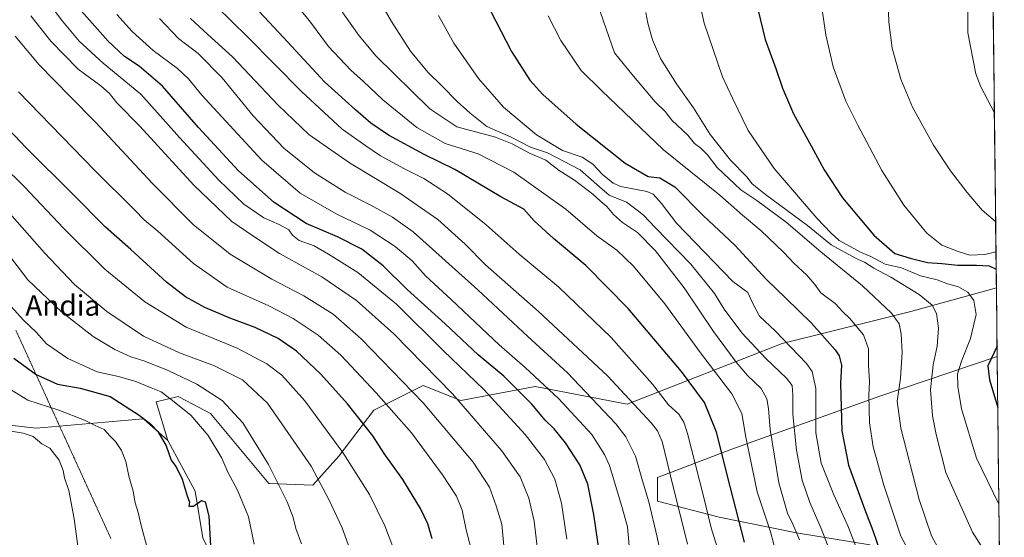
# Model space of a CAD drawing. Units: metres. Extents: x 576601 to 580052, y 4740425 to 4742777.
# Drawn here: x 579661 to 580045, y 4741226 to 4741427 of the extents above; entities that cross this region are included whole.
import ezdxf
from ezdxf.enums import TextEntityAlignment as Align

# ---------------------------------------------------------------- set-up
doc = ezdxf.new("R2010")
doc.units = ezdxf.units.M
doc.header["$MEASUREMENT"] = 0
doc.linetypes.add('TRAZOS2', pattern=[0.375, 0.25, -0.125])
for name, color, linetype, lineweight in [('Arbolado forestal CxS', 92, 'Continuous', 0), ('Curva de nivel maestra', 36, 'Continuous', 30), ('Curva de nivel normal', 36, 'Continuous', 0), ('Municipio CxS', 142, 'Continuous', 0), ('Pastizal CxS', 92, 'Continuous', 0), ('Roquedo CxS', 135, 'Continuous', 0), ('Texto cartográfico', 19, 'Continuous', 0), ('Vía pecuaria eje', 92, 'TRAZOS2', 0)]:
    doc.layers.add(name, color=color, linetype=linetype, lineweight=lineweight)
doc.styles.add('Arial', font='txt', dxfattribs={"height": 0.2})

# ---------------------------------------------------------------- blocks, each defined once
blk = doc.blocks.new('*U151')
at = {"layer": 'Arbolado forestal CxS', "color": 92, "linetype": 'Continuous', "lineweight": 0}
blk.add_polyline3d([(579732.79, 4741225.47, 874.96), (579729.76, 4741243.65, 875.21), (579719.14, 4741263.35, 875.54), (579714.59, 4741278.51, 877.43), (579723.14, 4741280.59, 880.49), (579723.5, 4741280.39, 880.52), (579723.65, 4741280.32, 880.53), (579735.82, 4741273.96, 881.93), (579758.56, 4741246.68, 884.18), (579775.69, 4741246.04, 889.24), (579785.85, 4741257.29, 894.53), (579799.47, 4741275.16, 902.51), (579818.76, 4741284.81, 911.74), (579833.4, 4741279, 914.83), (579862.35, 4741284.51, 927.71), (579898.2, 4741277.62, 938.81), (579958.69, 4741301.23, 968.85), (579997.42, 4741310.83, 983.61), (580008.85, 4741313.68, 987.48), (580042.14, 4741322.89, 998.34), (580042.45, 4741296.1, 1001.67), (579996.7, 4741280.73, 983.18), (579938.68, 4741259.84, 952.64), (579910.06, 4741249.01, 938.3), (579910.06, 4741239.73, 937.28), (579934.04, 4741233.54, 947.47), (579964.21, 4741227.35, 960.55), (579992.83, 4741222.71, 973.6)], dxfattribs=at)
blk = doc.blocks.new('*U153')
at = {"layer": 'Roquedo CxS', "color": 135, "linetype": 'Continuous', "lineweight": 0}
for points in [[(580043.51, 4741205, 988.18), (580033.83, 4741208.78, 986.49), (580017.59, 4741211.88, 981.76), (579992.83, 4741222.71, 973.6), (579964.21, 4741227.35, 960.55), (579934.04, 4741233.54, 947.47), (579910.06, 4741239.73, 937.28), (579910.06, 4741249.01, 938.3), (579938.68, 4741259.84, 952.64), (579996.7, 4741280.73, 983.18), (580042.45, 4741296.1, 1001.67), (580043.51, 4741205, 988.18)], [(579892.26, 4741018.32, 885.13), (579881.73, 4741039.02, 891.56), (579868.09, 4741051.15, 891.14), (579866.57, 4741061.76, 893.36), (579857.44, 4741083.58, 894.79), (579851.67, 4741091.16, 894.12), (579836.24, 4741093.59, 890), (579832.77, 4741106.02, 891.11), (579846.86, 4741114.81, 896.64), (579855.86, 4741123.48, 900.82), (579865.85, 4741133.46, 905.86), (579870.41, 4741134.59, 907.74), (579878.34, 4741147.67, 912.36), (579910.06, 4741172.43, 929.47), (579932.49, 4741180.94, 942.53), (579935.21, 4741183.02, 944.38), (579935.87, 4741171.77, 943.5), (579945.41, 4741155.23, 947.37), (579957.51, 4741159.04, 954.48), (579982.62, 4741164.99, 970.07), (580043.97, 4741165.31, 984.46), (580045.25, 4741055.19, 932.23), (580032.5, 4741054.09, 931.05), (580022.81, 4741056.52, 931.49), (580010.22, 4741067.18, 934.63), (579993.44, 4741075.07, 934.53), (579986.42, 4741084.62, 938.45), (579981.09, 4741084.55, 936.83), (579970.33, 4741084.41, 934.28), (579953.91, 4741073.48, 925.11), (579948.45, 4741042.05, 906.79), (579917.02, 4741020.44, 890.48), (579892.26, 4741018.32, 885.13)]]:
    blk.add_polyline3d(points, close=True, dxfattribs=at)
blk = doc.blocks.new('*U157')
at = {"layer": 'Arbolado forestal CxS', "color": 92, "linetype": 'Continuous', "lineweight": 0}
for points in [[(580042.45, 4741296.1, 1001.67), (579996.7, 4741280.73, 983.18), (579938.68, 4741259.84, 952.64), (579910.06, 4741249.01, 938.3), (579910.06, 4741239.73, 937.28), (579934.04, 4741233.54, 947.47), (579964.21, 4741227.35, 960.55), (579992.83, 4741222.71, 973.6), (580017.59, 4741211.88, 981.76), (580033.83, 4741208.78, 986.49), (580043.51, 4741205, 988.18)], [(579935.21, 4741183.02, 944.38), (579935.87, 4741171.77, 943.5), (579945.41, 4741155.23, 947.37), (579957.51, 4741159.04, 954.48), (579982.62, 4741164.99, 970.07), (580043.97, 4741165.31, 984.46)], [(580045.25, 4741055.19, 932.23), (580032.5, 4741054.09, 931.05), (580022.81, 4741056.52, 931.49), (580010.22, 4741067.18, 934.63), (579993.44, 4741075.07, 934.53), (579986.42, 4741084.62, 938.45), (579981.09, 4741084.55, 936.83), (579970.33, 4741084.41, 934.28), (579953.91, 4741073.48, 925.11), (579948.45, 4741042.05, 906.79), (579917.02, 4741020.44, 890.48), (579892.26, 4741018.32, 885.13)]]:
    blk.add_polyline3d(points, dxfattribs=at)
blk = doc.blocks.new('*U162')
at = {"layer": 'Roquedo CxS', "color": 135, "linetype": 'Continuous', "lineweight": 0}
for points in [[(580042.45, 4741296.1, 1001.67), (579996.7, 4741280.73, 983.18), (579938.68, 4741259.84, 952.64), (579910.06, 4741249.01, 938.3), (579910.06, 4741239.73, 937.28), (579934.04, 4741233.54, 947.47), (579964.21, 4741227.35, 960.55), (579992.83, 4741222.71, 973.6), (580017.59, 4741211.88, 981.76), (580033.83, 4741208.78, 986.49), (580043.51, 4741205, 988.18)], [(579935.21, 4741183.02, 944.38), (579935.87, 4741171.77, 943.5), (579945.41, 4741155.23, 947.37), (579957.51, 4741159.04, 954.48), (579982.62, 4741164.99, 970.07), (580043.97, 4741165.31, 984.46)], [(580045.25, 4741055.19, 932.23), (580032.5, 4741054.09, 931.05), (580022.81, 4741056.52, 931.49), (580010.22, 4741067.18, 934.63), (579993.44, 4741075.07, 934.53), (579986.42, 4741084.62, 938.45), (579981.09, 4741084.55, 936.83), (579970.33, 4741084.41, 934.28), (579953.91, 4741073.48, 925.11), (579948.45, 4741042.05, 906.79), (579917.02, 4741020.44, 890.48), (579892.26, 4741018.32, 885.13)]]:
    blk.add_polyline3d(points, dxfattribs=at)
blk = doc.blocks.new('*U170')
at = {"layer": 'Curva de nivel normal', "color": 36, "linetype": 'Continuous', "lineweight": 0}
blk.add_polyline3d([(579715.91, 4741427.9, 935), (579723.29, 4741420.22, 935), (579730.95, 4741414.26, 935), (579740.32, 4741404.82, 935), (579752.42, 4741390.03, 935), (579764.37, 4741377.43, 935), (579776.3, 4741367.72, 935), (579788.33, 4741360.21, 935), (579798.33, 4741355.19, 935), (579806.77, 4741350.47, 935), (579814.79, 4741344.74, 935), (579839.99, 4741322.19, 935), (579859.53, 4741303.93, 935), (579874.95, 4741289.76, 935), (579893.85, 4741269.92, 935), (579897.73, 4741264.84, 935), (579901.5, 4741257.33, 935), (579904.16, 4741247.62, 935), (579906.7, 4741239.43, 935), (579909.96, 4741225.72, 935), (579914.03, 4741205.8, 935)], dxfattribs=at)
blk = doc.blocks.new('*U171')
at = {"layer": 'Curva de nivel normal', "color": 36, "linetype": 'Continuous', "lineweight": 0}
blk.add_polyline3d([(579883.85, 4741442.17, 985), (579889, 4741426.88, 985), (579893.31, 4741414.59, 985), (579900.02, 4741406.31, 985), (579909.11, 4741395.41, 985), (579913.05, 4741391.68, 985), (579915.7, 4741388.33, 985), (579921.83, 4741382.46, 985), (579924.53, 4741379.16, 985), (579926.88, 4741377.44, 985), (579929.48, 4741374.83, 985), (579933.34, 4741369.9, 985), (579942.49, 4741361.12, 985), (579948.72, 4741357.02, 985), (579960.2, 4741348.49, 985), (579973.73, 4741336.99, 985), (579989.96, 4741323.76, 985), (580001.27, 4741313.03, 985), (580004.28, 4741308.86, 985), (580005.05, 4741305.02, 985), (580005.42, 4741297.71, 985), (580004.74, 4741287.71, 985), (580003.42, 4741278.73, 985), (580004.87, 4741268.18, 985), (580012.04, 4741240.43, 985), (580016.83, 4741226.26, 985), (580020.87, 4741218.82, 985)], dxfattribs=at)
blk = doc.blocks.new('*U173')
at = {"layer": 'Curva de nivel normal', "color": 36, "linetype": 'Continuous', "lineweight": 0}
blk.add_polyline3d([(579867.37, 4741428.98, 980), (579872.34, 4741419.4, 980), (579880.27, 4741407.7, 980), (579888.18, 4741399.89, 980), (579912.34, 4741376.72, 980), (579934.41, 4741359.06, 980), (579943.22, 4741351.27, 980), (579950.28, 4741345.24, 980), (579959.21, 4741336.83, 980), (579963.26, 4741332.54, 980), (579968.3, 4741327.85, 980), (579971.34, 4741324.28, 980), (579973.67, 4741320.97, 980), (579979.25, 4741316.88, 980), (579982.32, 4741313.62, 980), (579984.84, 4741311.14, 980), (579990.3, 4741304.65, 980), (579992.26, 4741299.09, 980), (579992.36, 4741292.71, 980), (579992.72, 4741286.36, 980), (579992.42, 4741281.06, 980), (579992.69, 4741270.33, 980), (579994.16, 4741260.98, 980), (579998.27, 4741245.92, 980), (580004.86, 4741226.04, 980), (580011.31, 4741214.22, 980)], dxfattribs=at)
blk = doc.blocks.new('*U174')
at = {"layer": 'Curva de nivel normal', "color": 36, "linetype": 'Continuous', "lineweight": 0}
blk.add_polyline3d([(579646.11, 4741379.09, 895), (579663.26, 4741362.38, 895), (579678.51, 4741346.16, 895), (579694.57, 4741330.18, 895), (579710.16, 4741317.43, 895), (579726.36, 4741307.64, 895), (579746.21, 4741299.38, 895), (579757.78, 4741293.32, 895), (579763.64, 4741288.81, 895), (579772.54, 4741278.81, 895), (579787.32, 4741258.74, 895), (579797.78, 4741242.33, 895), (579803.82, 4741230.08, 895), (579809.17, 4741215.77, 895)], dxfattribs=at)
blk = doc.blocks.new('*U175')
at = {"layer": 'Curva de nivel normal', "color": 36, "linetype": 'Continuous', "lineweight": 0}
blk.add_polyline3d([(579737.99, 4741432.73, 945), (579750.16, 4741420.77, 945), (579771.24, 4741399.48, 945), (579787.09, 4741384.86, 945), (579796.34, 4741378.32, 945), (579802.11, 4741374.34, 945), (579811.36, 4741369.3, 945), (579818.99, 4741365.6, 945), (579828.23, 4741359.6, 945), (579843.26, 4741347.55, 945), (579856.16, 4741336.11, 945), (579871.62, 4741323.23, 945), (579892.04, 4741303.61, 945), (579908.1, 4741285.39, 945), (579914.36, 4741277.31, 945), (579918.4, 4741273.68, 945), (579920.33, 4741270.54, 945), (579921.72, 4741266.11, 945), (579928.04, 4741241.75, 945), (579930.93, 4741229.36, 945), (579933.34, 4741221.77, 945)], dxfattribs=at)
blk = doc.blocks.new('*U178')
at = {"layer": 'Curva de nivel normal', "color": 36, "linetype": 'Continuous', "lineweight": 0}
blk.add_polyline3d([(579799.67, 4741438.31, 965), (579806.3, 4741426.84, 965), (579813.78, 4741415.2, 965), (579820.47, 4741406.97, 965), (579825.94, 4741401.7, 965), (579831.94, 4741395.56, 965), (579837.07, 4741391.01, 965), (579843.57, 4741385.86, 965), (579852.8, 4741381.76, 965), (579860.5, 4741377.79, 965), (579867.18, 4741375.62, 965), (579879.94, 4741368.98, 965), (579887.44, 4741362.26, 965), (579891.22, 4741359.05, 965), (579897.94, 4741356.37, 965), (579902.09, 4741353.25, 965), (579904.59, 4741351.22, 965), (579909.13, 4741346.43, 965), (579923, 4741332.19, 965), (579932.23, 4741320.78, 965), (579936.09, 4741314.67, 965), (579942.9, 4741305.42, 965), (579952.32, 4741295.35, 965), (579960.4, 4741287.71, 965), (579962.55, 4741284.86, 965), (579962.86, 4741281.22, 965), (579962.84, 4741273.68, 965), (579964.19, 4741259.61, 965), (579966.46, 4741247.98, 965), (579969.42, 4741239.25, 965), (579973.86, 4741229.11, 965), (579978.76, 4741216.36, 965)], dxfattribs=at)
blk = doc.blocks.new('*U179')
at = {"layer": 'Curva de nivel normal', "color": 36, "linetype": 'Continuous', "lineweight": 0}
blk.add_polyline3d([(579898.95, 4741222.3, 930), (579898.41, 4741229.67, 930), (579896.21, 4741237.64, 930), (579891.29, 4741253.59, 930), (579889.45, 4741258, 930), (579884.46, 4741265.69, 930), (579871.48, 4741279.78, 930), (579858.4, 4741291.92, 930), (579848.35, 4741300.76, 930), (579829.6, 4741318.41, 930), (579819.66, 4741327.61, 930), (579814.46, 4741333.4, 930), (579807.82, 4741339.1, 930), (579798.1, 4741345.39, 930), (579784.84, 4741351.79, 930), (579770.72, 4741359.9, 930), (579755.81, 4741372.68, 930), (579732.43, 4741398.1, 930), (579727.21, 4741404.42, 930), (579722.9, 4741408.44, 930), (579713.44, 4741415.43, 930), (579705.2, 4741422.95, 930), (579699.31, 4741429.56, 930)], dxfattribs=at)
blk = doc.blocks.new('*U181')
at = {"layer": 'Curva de nivel normal', "color": 36, "linetype": 'Continuous', "lineweight": 0}
blk.add_polyline3d([(579965.39, 4741224.72, 960), (579962.87, 4741230.77, 960), (579960.74, 4741235.05, 960), (579957.36, 4741246.91, 960), (579954.03, 4741267.65, 960), (579953.3, 4741275.86, 960), (579952.68, 4741279.58, 960), (579950.42, 4741283.73, 960), (579945.18, 4741288.72, 960), (579940.66, 4741293.95, 960), (579931.88, 4741305.9, 960), (579920.4, 4741322.92, 960), (579909.3, 4741337.32, 960), (579902.22, 4741344.51, 960), (579896.44, 4741348.41, 960), (579892.84, 4741351.47, 960), (579890.3, 4741354.6, 960), (579887.91, 4741356.54, 960), (579884.84, 4741359.47, 960), (579877.63, 4741364.92, 960), (579871.76, 4741368.71, 960), (579866.48, 4741372.76, 960), (579860.18, 4741375.46, 960), (579853.36, 4741379.14, 960), (579846.85, 4741381.64, 960), (579831.79, 4741385.7, 960), (579821.29, 4741392.7, 960), (579800.36, 4741413.31, 960), (579793.81, 4741421.16, 960), (579782.93, 4741436.52, 960)], dxfattribs=at)
blk = doc.blocks.new('*U182')
at = {"layer": 'Curva de nivel normal', "color": 36, "linetype": 'Continuous', "lineweight": 0}
blk.add_polyline3d([(579956.5, 4741218.93, 955), (579954.11, 4741227.73, 955), (579948.95, 4741243.41, 955), (579944.43, 4741264.73, 955), (579942.93, 4741273.9, 955), (579939.04, 4741281.64, 955), (579926.84, 4741297.64, 955), (579912.85, 4741316.68, 955), (579900.66, 4741331.41, 955), (579894.14, 4741337.56, 955), (579886.46, 4741343.24, 955), (579874.27, 4741353.56, 955), (579853.98, 4741368.06, 955), (579840.19, 4741375.18, 955), (579827.27, 4741379.24, 955), (579816.25, 4741385.46, 955), (579802.98, 4741396.27, 955), (579795.46, 4741403.33, 955), (579790.52, 4741407.8, 955), (579781.77, 4741417.08, 955), (579774.35, 4741427.07, 955), (579765.67, 4741437.52, 955)], dxfattribs=at)
blk = doc.blocks.new('*U184')
at = {"layer": 'Curva de nivel normal', "color": 36, "linetype": 'Continuous', "lineweight": 0}
blk.add_polyline3d([(579905.54, 4741430.27, 990), (579906.33, 4741426.09, 990), (579908.04, 4741419.58, 990), (579911.24, 4741412.34, 990), (579917.44, 4741402.51, 990), (579924.04, 4741393.11, 990), (579930.6, 4741382.76, 990), (579938.55, 4741372.68, 990), (579944.88, 4741366.18, 990), (579947, 4741363.47, 990), (579952.18, 4741359.3, 990), (579968.52, 4741347.2, 990), (579977.76, 4741339.67, 990), (579987.29, 4741334.48, 990), (579990.79, 4741332.9, 990), (579994.38, 4741330.62, 990), (580000.97, 4741327.09, 990), (580012.06, 4741320.32, 990), (580017.07, 4741316.2, 990), (580018.82, 4741312.97, 990), (580019.56, 4741307.22, 990), (580019.1, 4741300.14, 990), (580017.51, 4741292.86, 990), (580016.43, 4741283.18, 990), (580017.27, 4741273.05, 990), (580018.68, 4741265.69, 990), (580022.5, 4741250.92, 990), (580032.9, 4741227.59, 990), (580039.56, 4741216.93, 990)], dxfattribs=at)
blk = doc.blocks.new('*U185')
at = {"layer": 'Curva de nivel normal', "color": 36, "linetype": 'Continuous', "lineweight": 0}
blk.add_polyline3d([(579838.97, 4741214.9, 905), (579835.47, 4741228.62, 905), (579833.85, 4741236.24, 905), (579831.75, 4741241.64, 905), (579826.26, 4741250.04, 905), (579814.13, 4741266.33, 905), (579800.42, 4741281.93, 905), (579786.58, 4741296.63, 905), (579777.8, 4741304.41, 905), (579768, 4741310.98, 905), (579758.52, 4741315.92, 905), (579742.34, 4741323.23, 905), (579729.11, 4741332.38, 905), (579715.24, 4741345, 905), (579709.99, 4741349.43, 905), (579706.31, 4741353.24, 905), (579690.57, 4741368.83, 905), (579660.98, 4741399.39, 905)], dxfattribs=at)
blk = doc.blocks.new('*U186')
at = {"layer": 'Curva de nivel normal', "color": 36, "linetype": 'Continuous', "lineweight": 0}
blk.add_polyline3d([(579863.21, 4741220.83, 915), (579861.92, 4741231.89, 915), (579859.91, 4741240.88, 915), (579856.55, 4741249.18, 915), (579849.3, 4741259.56, 915), (579830.16, 4741281.65, 915), (579807.24, 4741304.97, 915), (579792.75, 4741317.94, 915), (579779.16, 4741327.19, 915), (579762.71, 4741336.36, 915), (579752.75, 4741342.9, 915), (579744.1, 4741348.85, 915), (579729.34, 4741363.01, 915), (579708.25, 4741385.98, 915), (579699.32, 4741395.05, 915), (579696.43, 4741398.71, 915), (579693.04, 4741401.65, 915), (579684.24, 4741408.19, 915), (579673.58, 4741419.18, 915), (579665.72, 4741428.98, 915)], dxfattribs=at)
blk = doc.blocks.new('*U187')
at = {"layer": 'Curva de nivel normal', "color": 36, "linetype": 'Continuous', "lineweight": 0}
blk.add_polyline3d([(579728.04, 4741427.99, 940), (579734.7, 4741421.71, 940), (579744.42, 4741413.04, 940), (579762.19, 4741394.14, 940), (579774.17, 4741382.77, 940), (579790.04, 4741371.64, 940), (579809.61, 4741359.87, 940), (579824.42, 4741349.56, 940), (579835.02, 4741340.02, 940), (579842.98, 4741331.94, 940), (579863.69, 4741313.64, 940), (579890.56, 4741288.59, 940), (579907.66, 4741270.22, 940), (579910.02, 4741267.17, 940), (579911.84, 4741263.02, 940), (579915.07, 4741249.58, 940), (579921.69, 4741222.98, 940)], dxfattribs=at)
blk = doc.blocks.new('*U188')
at = {"layer": 'Curva de nivel normal', "color": 36, "linetype": 'Continuous', "lineweight": 0}
blk.add_polyline3d([(579850.14, 4741222.36, 910), (579849.39, 4741230.81, 910), (579847.13, 4741237.92, 910), (579844.6, 4741245.19, 910), (579838.25, 4741254.97, 910), (579818.72, 4741278.11, 910), (579794.54, 4741303.03, 910), (579783.6, 4741312.61, 910), (579772.15, 4741319.86, 910), (579759.69, 4741326.37, 910), (579743.5, 4741336.06, 910), (579729, 4741347.68, 910), (579713.19, 4741363.62, 910), (579691.02, 4741387.57, 910), (579681.1, 4741397.53, 910), (579668.99, 4741409.92, 910), (579659.66, 4741421.04, 910)], dxfattribs=at)
blk = doc.blocks.new('*U191')
at = {"layer": 'Curva de nivel normal', "color": 36, "linetype": 'Continuous', "lineweight": 0}
blk.add_polyline3d([(579824.73, 4741429.18, 970), (579830.64, 4741418.37, 970), (579840.28, 4741404.62, 970), (579849.99, 4741393.32, 970), (579862.86, 4741382.56, 970), (579873.02, 4741376.48, 970), (579880.62, 4741373.88, 970), (579884.88, 4741371.19, 970), (579888.58, 4741367.09, 970), (579892.79, 4741363.7, 970), (579895.72, 4741362.41, 970), (579905.92, 4741360.56, 970), (579908.32, 4741359.42, 970), (579911.64, 4741355.85, 970), (579917.41, 4741348.15, 970), (579939.46, 4741325.43, 970), (579945.3, 4741321.08, 970), (579947.07, 4741317.02, 970), (579949.79, 4741311.92, 970), (579955.95, 4741306.12, 970), (579968.08, 4741293.38, 970), (579970.35, 4741290.26, 970), (579971.72, 4741283.69, 970), (579971.82, 4741266.38, 970), (579973.86, 4741254.58, 970), (579978.73, 4741242.27, 970), (579984.2, 4741230.12, 970), (579989.99, 4741215.44, 970)], dxfattribs=at)
blk = doc.blocks.new('*U194')
at = {"layer": 'Curva de nivel maestra', "color": 36, "linetype": 'Continuous', "lineweight": 30}
blk.add_polyline3d([(579822.18, 4741225.06, 900), (579820.46, 4741230.91, 900), (579817.7, 4741236.86, 900), (579810.72, 4741248.2, 900), (579803.49, 4741258.29, 900), (579799.02, 4741265.2, 900), (579789.14, 4741277.68, 900), (579778.82, 4741289.25, 900), (579769.37, 4741298.25, 900), (579762.18, 4741303.19, 900), (579753.27, 4741307.48, 900), (579743.77, 4741311.01, 900), (579733.65, 4741315.31, 900), (579726.08, 4741319.36, 900), (579718.66, 4741325.16, 900), (579704.74, 4741337.82, 900), (579694.8, 4741346.59, 900), (579681.88, 4741359.7, 900), (579663.97, 4741377.58, 900), (579654.86, 4741387.13, 900)], dxfattribs=at)
blk = doc.blocks.new('*U196')
at = {"layer": 'Curva de nivel maestra', "color": 36, "linetype": 'Continuous', "lineweight": 30}
blk.add_polyline3d([(579944, 4741223.79, 950), (579938.42, 4741245.42, 950), (579933.06, 4741266.69, 950), (579928.33, 4741278.23, 950), (579919.43, 4741290.3, 950), (579898.57, 4741314.86, 950), (579882.16, 4741331.63, 950), (579869.53, 4741342.18, 950), (579861.96, 4741349.04, 950), (579858, 4741353.62, 950), (579849.04, 4741358.42, 950), (579831.06, 4741369.06, 950), (579819.12, 4741374.89, 950), (579805.2, 4741382.52, 950), (579798.31, 4741387.11, 950), (579792.35, 4741392.38, 950), (579780.3, 4741403.27, 950), (579764.27, 4741420.52, 950), (579751, 4741434.66, 950)], dxfattribs=at)
blk = doc.blocks.new('*U198')
at = {"layer": 'Curva de nivel maestra', "color": 36, "linetype": 'Continuous', "lineweight": 30}
for points in [[(580038.46, 4741639.14, 1000), (580030.96, 4741632.92, 1000), (580025.48, 4741628.58, 1000), (580019.46, 4741622.41, 1000), (580015.2, 4741618.74, 1000), (580007.62, 4741610.74, 1000), (579994.68, 4741593.74, 1000), (579988.54, 4741584.08, 1000), (579986.02, 4741579.08, 1000), (579982.8, 4741573.74, 1000), (579980.56, 4741569.04, 1000), (579977.07, 4741563.6, 1000), (579974.57, 4741559.17, 1000), (579970.81, 4741552.94, 1000), (579966.06, 4741541.25, 1000), (579959.61, 4741527.9, 1000), (579955.58, 4741517.12, 1000), (579954.04, 4741511.09, 1000), (579950.3, 4741495.68, 1000), (579947.13, 4741471.19, 1000), (579947.32, 4741448.59, 1000), (579948.55, 4741438.11, 1000), (579949.16, 4741431.61, 1000), (579952.01, 4741419.72, 1000), (579956.16, 4741408.43, 1000), (579958.72, 4741400.76, 1000), (579963.06, 4741390.74, 1000), (579969.95, 4741378.32, 1000), (579974.97, 4741368.93, 1000), (579982.23, 4741358.04, 1000), (579994.44, 4741343.43, 1000), (580002.52, 4741336.34, 1000), (580008.51, 4741334.49, 1000), (580015.26, 4741332.77, 1000), (580020.94, 4741332.38, 1000), (580027.12, 4741331.71, 1000), (580034.46, 4741331.83, 1000), (580039.34, 4741331.55, 1000), (580042.05, 4741330.18, 1000)], [(580042.4, 4741300.2, 1000), (580038.82, 4741292.46, 1000), (580039.42, 4741287.06, 1000), (580042.68, 4741276.29, 1000)]]:
    blk.add_polyline3d(points, dxfattribs=at)
blk = doc.blocks.new('*U199')
at = {"layer": 'Curva de nivel maestra', "color": 36, "linetype": 'Continuous', "lineweight": 30}
blk.add_polyline3d([(579843.06, 4741434.67, 975), (579853.16, 4741415.1, 975), (579860.33, 4741403.95, 975), (579865.32, 4741398.28, 975), (579878.32, 4741386.8, 975), (579897.47, 4741371.6, 975), (579906.47, 4741366.4, 975), (579910.93, 4741365.89, 975), (579916.84, 4741362.28, 975), (579927.9, 4741351.2, 975), (579940.23, 4741339.52, 975), (579952.37, 4741326.34, 975), (579960.14, 4741318.9, 975), (579970.05, 4741309.17, 975), (579979.29, 4741298.76, 975), (579980.81, 4741296.47, 975), (579981.75, 4741292.76, 975), (579981.4, 4741285.59, 975), (579981.88, 4741267.19, 975), (579984.45, 4741253.76, 975), (579991.08, 4741235.72, 975), (579993.94, 4741228.28, 975), (579996.84, 4741219.93, 975)], dxfattribs=at)

msp = doc.modelspace()

# ---------------------------------------------------------------- linework, layer by layer
at = {"layer": 'Arbolado forestal CxS', "color": 92, "linetype": 'Continuous', "lineweight": 0}
for points in [[(580042.14, 4741322.89, 998.34), (580008.85, 4741313.68, 987.48), (579997.42, 4741310.83, 983.61), (579958.69, 4741301.23, 968.85), (579898.2, 4741277.62, 938.81), (579862.35, 4741284.51, 927.71), (579833.4, 4741279, 914.83), (579818.76, 4741284.81, 911.74), (579799.47, 4741275.16, 902.51), (579785.85, 4741257.29, 894.53), (579775.69, 4741246.04, 889.24), (579758.56, 4741246.68, 884.18), (579735.82, 4741273.96, 881.93), (579723.65, 4741280.32, 880.53), (579723.5, 4741280.39, 880.52), (579723.14, 4741280.59, 880.49), (579714.59, 4741278.51, 877.43), (579719.14, 4741263.35, 875.54)], [(580042.14, 4741322.89, 998.34), (580042.45, 4741296.1, 1001.67)], [(579719.14, 4741263.35, 875.54), (579729.76, 4741243.65, 875.21), (579732.79, 4741225.47, 874.96), (579745.24, 4741200.34, 876.73), (579756.76, 4741193.83, 879.1), (579781.02, 4741207.31, 886.3), (579833.78, 4741210.99, 903.35), (579855.42, 4741212.5, 912.02), (579899.97, 4741204.03, 929.2), (579934.5, 4741195.21, 945.1), (579935.21, 4741183.02, 944.38)]]:
    msp.add_polyline3d(points, dxfattribs=at)
at = {"layer": 'Curva de nivel maestra', "color": 36, "linetype": 'Continuous', "lineweight": 30}
for points in [[(579887.43, 4741219.51, 925), (579885.28, 4741234.54, 925), (579882.87, 4741246.39, 925), (579879.78, 4741253.91, 925), (579874.22, 4741262.54, 925), (579869.79, 4741267.93, 925), (579866.23, 4741271.31, 925), (579861.11, 4741277.54, 925), (579850.09, 4741288.49, 925), (579840.19, 4741296.81, 925), (579827.29, 4741308.9, 925), (579812.4, 4741322.34, 925), (579803.07, 4741331.51, 925), (579794.76, 4741338.02, 925), (579785.34, 4741342.79, 925), (579773.07, 4741348.02, 925), (579760.61, 4741356.22, 925), (579746.65, 4741368.59, 925), (579731.12, 4741385.51, 925), (579717.14, 4741401.53, 925), (579707.98, 4741409.36, 925), (579702.26, 4741413.19, 925), (579695.9, 4741419.15, 925), (579685.57, 4741430.78, 925)], [(579659.1, 4741295.44, 875), (579667.87, 4741289.16, 875), (579676.1, 4741285.39, 875), (579684.98, 4741283.76, 875), (579696.65, 4741280.58, 875), (579707.96, 4741273.24, 875), (579712.52, 4741269.81, 875), (579715.3, 4741266.88, 875), (579718.56, 4741261.38, 875), (579720.48, 4741255.74, 875), (579722.31, 4741253.26, 875), (579723.25, 4741251.55, 875), (579724.8, 4741248.33, 875), (579726.66, 4741241.86, 875), (579727.59, 4741239.3, 875), (579727.34, 4741237.73, 875), (579729.15, 4741237.81, 875), (579732.27, 4741239.97, 875), (579733.72, 4741239.42, 875), (579735.12, 4741233.94, 875), (579735.87, 4741220.04, 875)]]:
    msp.add_polyline3d(points, dxfattribs=at)
at = {"layer": 'Curva de nivel normal', "color": 36, "linetype": 'Continuous', "lineweight": 0}
for points in [[(580040.27, 4741483.99, 1015), (580035.43, 4741468.67, 1015), (580034.68, 4741464.47, 1015), (580032.73, 4741455.42, 1015), (580031.02, 4741438.42, 1015), (580031.09, 4741422.42, 1015), (580034.1, 4741406.43, 1015), (580036.12, 4741401.25, 1015), (580041.34, 4741391.4, 1015)], [(579923.42, 4741447.76, 995), (579928.18, 4741426.15, 995), (579935.44, 4741405.15, 995), (579939.29, 4741396.94, 995), (579945.37, 4741384.34, 995), (579955.53, 4741369.5, 995), (579972.12, 4741350.08, 995), (579977.78, 4741344.19, 995), (579980.83, 4741341.41, 995), (579989.16, 4741336.84, 995), (579993.23, 4741335.09, 995), (579998.82, 4741332.15, 995), (580005.13, 4741330.72, 995), (580012.61, 4741327.63, 995), (580019.05, 4741326.11, 995), (580023.05, 4741324.55, 995), (580027.33, 4741323.26, 995), (580031.04, 4741321.22, 995), (580033.42, 4741317.94, 995), (580034.34, 4741312.5, 995), (580032.12, 4741303.2, 995), (580028.52, 4741294.37, 995), (580027.04, 4741289.43, 995), (580027.08, 4741284.44, 995), (580028.62, 4741275.77, 995), (580034.36, 4741256.49, 995), (580043.12, 4741238.52, 995)], [(579999.86, 4741438.93, 1010), (580000.17, 4741426.57, 1010), (580001.5, 4741416.42, 1010), (580004.92, 4741404.35, 1010), (580009.44, 4741393.36, 1010), (580017.6, 4741378.57, 1010), (580024.3, 4741368.61, 1010), (580030.76, 4741360.07, 1010), (580036.63, 4741353.27, 1010), (580041.84, 4741348.83, 1010)], [(579674.09, 4741432.25, 920), (579678.08, 4741426.9, 920), (579684.66, 4741419.16, 920), (579694, 4741410.54, 920), (579708.7, 4741398.43, 920), (579723.65, 4741381.54, 920), (579738.99, 4741364.89, 920), (579748.78, 4741355.58, 920), (579756.55, 4741350.17, 920), (579762.51, 4741347.64, 920), (579766.31, 4741345.52, 920), (579767.75, 4741343.44, 920), (579770.39, 4741341.43, 920), (579776.19, 4741339.32, 920), (579781.76, 4741336.04, 920), (579793.26, 4741328.88, 920), (579808.29, 4741316.57, 920), (579826.68, 4741298.3, 920), (579842.35, 4741283.31, 920), (579858.47, 4741265.78, 920), (579866.02, 4741256.01, 920), (579869.98, 4741248.28, 920), (579872.57, 4741238.98, 920), (579874.72, 4741224.95, 920)], [(579974.16, 4741432.2, 1005), (579975.66, 4741421.61, 1005), (579978.58, 4741409.15, 1005), (579983.46, 4741395.76, 1005), (579988.19, 4741386.32, 1005), (579997.5, 4741368.68, 1005), (580006.1, 4741355.21, 1005), (580015.04, 4741344.3, 1005), (580020.88, 4741339.56, 1005), (580027.32, 4741337.05, 1005), (580031.85, 4741335.63, 1005), (580037.63, 4741335.89, 1005), (580041.97, 4741336.96, 1005)], [(579651.59, 4741358.61, 890), (579671.08, 4741336.64, 890), (579682.81, 4741324.25, 890), (579695.34, 4741313.64, 890), (579709.66, 4741304.1, 890), (579723.72, 4741297.63, 890), (579737.39, 4741292.53, 890), (579748.24, 4741286.99, 890), (579757.96, 4741278, 890), (579775.06, 4741253.44, 890), (579782, 4741240.13, 890), (579787.13, 4741229.29, 890), (579790.58, 4741219.6, 890)], [(579647.83, 4741347.83, 885), (579664.59, 4741326.09, 885), (579677.7, 4741313.56, 885), (579690.04, 4741303.96, 885), (579698.54, 4741298.84, 885), (579704.68, 4741296.07, 885), (579709.83, 4741294.48, 885), (579719.01, 4741290.87, 885), (579730.45, 4741285.31, 885), (579740.29, 4741278.94, 885), (579748.38, 4741270.26, 885), (579758.35, 4741253.98, 885), (579765.7, 4741239.46, 885), (579768.04, 4741233.42, 885), (579769.07, 4741229.03, 885), (579771.21, 4741223.09, 885)], [(579655.61, 4741318.4, 880), (579662.86, 4741310.34, 880), (579667.91, 4741305.49, 880), (579671.85, 4741301.1, 880), (579680.13, 4741295.4, 880), (579691.64, 4741290.17, 880), (579699.9, 4741288.37, 880), (579706.72, 4741286.46, 880), (579712.63, 4741283.98, 880), (579716.62, 4741282.34, 880), (579720.49, 4741279.35, 880), (579728.08, 4741273.27, 880), (579734.83, 4741265.37, 880), (579740.23, 4741256.51, 880), (579742.6, 4741251, 880), (579746.32, 4741243.99, 880), (579750.6, 4741233.63, 880), (579752.8, 4741223.02, 880)], [(579652.68, 4741286.43, 870), (579664.64, 4741279.16, 870), (579676.71, 4741275.24, 870), (579686.65, 4741271.3, 870), (579690.83, 4741269.21, 870), (579694.36, 4741267.69, 870), (579696.52, 4741265.24, 870), (579698.77, 4741263, 870), (579701.1, 4741259.46, 870), (579702.83, 4741255.24, 870), (579703.96, 4741249.47, 870), (579705.62, 4741243.67, 870), (579706.41, 4741239.03, 870), (579707.57, 4741235.26, 870), (579708.79, 4741230.26, 870), (579711.18, 4741221.14, 870)], [(579684.32, 4741220.27, 865), (579682.6, 4741232.88, 865), (579680.55, 4741243.84, 865), (579678.82, 4741248.8, 865), (579678.4, 4741251.71, 865), (579676.83, 4741255.77, 865), (579673.12, 4741260.44, 865), (579670, 4741262.11, 865), (579666.7, 4741264.97, 865), (579662.82, 4741266.3, 865), (579658.15, 4741267.01, 865)]]:
    msp.add_polyline3d(points, dxfattribs=at)
at = {"layer": 'Municipio CxS', "color": 142, "linetype": 'Continuous', "lineweight": 0}
msp.add_polyline3d([(580040.88, 4741431.07, 1016.4), (580040.94, 4741426.09, 1016.31), (580041, 4741421.1, 1016.2), (580041.06, 4741416.12, 1016.18), (580041.11, 4741411.13, 1016.1), (580041.17, 4741406.15, 1015.93), (580041.23, 4741401.16, 1015.73), (580041.29, 4741396.18, 1015.37), (580041.34, 4741391.2, 1014.95), (580041.4, 4741386.21, 1014.55), (580041.46, 4741381.23, 1014.11), (580041.52, 4741376.24, 1013.62), (580041.58, 4741371.26, 1013.13), (580041.63, 4741366.27, 1012.5), (580041.69, 4741361.29, 1011.81), (580041.75, 4741356.3, 1011.16), (580041.81, 4741351.32, 1010.4), (580041.87, 4741346.33, 1009.53), (580041.92, 4741341.35, 1007.66), (580041.98, 4741336.37, 1004.46), (580042.04, 4741331.38, 1000.65), (580042.1, 4741326.4, 998.03), (580042.16, 4741321.41, 997.72), (580042.21, 4741316.43, 997.83), (580042.27, 4741311.44, 998.41), (580042.33, 4741306.46, 998.62), (580042.39, 4741301.47, 999.33), (580042.44, 4741296.49, 1000.36), (580042.5, 4741291.51, 1000.86), (580042.56, 4741286.52, 1000.71), (580042.62, 4741281.54, 1000.28), (580042.68, 4741276.55, 999.74), (580042.73, 4741271.57, 999.33), (580042.79, 4741266.58, 998.87), (580042.85, 4741261.6, 998.4), (580042.91, 4741256.61, 997.76), (580042.97, 4741251.63, 996.91), (580043.02, 4741246.65, 996.23), (580043.08, 4741241.66, 995.41), (580043.14, 4741236.68, 994.49), (580043.2, 4741231.69, 993.5), (580043.26, 4741226.71, 992.65), (580043.31, 4741221.72, 991.81)], dxfattribs=at)
at = {"layer": 'Pastizal CxS', "color": 92, "linetype": 'Continuous', "lineweight": 0}
for points in [[(579617.62, 4741458.09, 901.95), (579576.63, 4741452.73, 886.12), (579547.5, 4741431.37, 875.24), (579531.97, 4741402.24, 867.59), (579526.14, 4741378.93, 864.16), (579528.08, 4741357.57, 858.57), (579545.56, 4741347.86, 857.01), (579590.22, 4741342.04, 863.99), (579601.88, 4741322.62, 864.53), (579615.47, 4741293.49, 863.25), (579632.95, 4741272.12, 861.48), (579667.9, 4741268.24, 865.65), (579709.73, 4741271.91, 874.48), (579719.14, 4741263.35, 875.54)], [(579632.95, 4741272.12, 861.48), (579667.9, 4741268.24, 865.65), (579709.73, 4741271.91, 874.48), (579719.14, 4741263.35, 875.54), (579729.76, 4741243.65, 875.21), (579732.79, 4741225.47, 874.96)], [(579719.14, 4741263.35, 875.54), (579729.76, 4741243.65, 875.21), (579732.79, 4741225.47, 874.96), (579745.24, 4741200.34, 876.73), (579756.76, 4741193.83, 879.1), (579781.02, 4741207.31, 886.3), (579833.78, 4741210.99, 903.35), (579855.42, 4741212.5, 912.02), (579899.97, 4741204.03, 929.2), (579934.5, 4741195.21, 945.1), (579935.21, 4741183.02, 944.38)]]:
    msp.add_polyline3d(points, dxfattribs=at)
at = {"layer": 'Roquedo CxS', "color": 135, "linetype": 'Continuous', "lineweight": 0}
for points in [[(580040.19, 4741490.55, 1015.23), (580042.14, 4741322.89, 998.34), (580008.85, 4741313.68, 987.48), (579997.42, 4741310.83, 983.61), (579958.69, 4741301.23, 968.85), (579898.2, 4741277.62, 938.81), (579862.35, 4741284.51, 927.71), (579833.4, 4741279, 914.83), (579818.76, 4741284.81, 911.74), (579799.47, 4741275.16, 902.51), (579785.85, 4741257.29, 894.53), (579775.69, 4741246.04, 889.24), (579775.69, 4741246.04, 889.24), (579758.56, 4741246.68, 884.18), (579735.82, 4741273.96, 881.93), (579723.65, 4741280.32, 880.53), (579723.5, 4741280.39, 880.52), (579723.14, 4741280.59, 880.49), (579714.59, 4741278.51, 877.43), (579719.14, 4741263.35, 875.54), (579709.73, 4741271.91, 874.48), (579667.9, 4741268.24, 865.65), (579632.95, 4741272.12, 861.48)], [(580040.19, 4741490.55, 1015.23), (580042.14, 4741322.89, 998.34)], [(579617.62, 4741458.09, 901.95), (579576.63, 4741452.73, 886.12), (579547.5, 4741431.37, 875.24), (579531.97, 4741402.24, 867.59), (579526.14, 4741378.93, 864.16), (579528.08, 4741357.57, 858.57), (579545.56, 4741347.86, 857.01), (579590.22, 4741342.04, 863.99), (579601.88, 4741322.62, 864.53), (579615.47, 4741293.49, 863.25), (579632.95, 4741272.12, 861.48), (579667.9, 4741268.24, 865.65), (579709.73, 4741271.91, 874.48), (579719.14, 4741263.35, 875.54)], [(580042.14, 4741322.89, 998.34), (580008.85, 4741313.68, 987.48), (579997.42, 4741310.83, 983.61), (579958.69, 4741301.23, 968.85), (579898.2, 4741277.62, 938.81), (579862.35, 4741284.51, 927.71), (579833.4, 4741279, 914.83), (579818.76, 4741284.81, 911.74), (579799.47, 4741275.16, 902.51), (579785.85, 4741257.29, 894.53), (579775.69, 4741246.04, 889.24), (579758.56, 4741246.68, 884.18), (579735.82, 4741273.96, 881.93), (579723.65, 4741280.32, 880.53), (579723.5, 4741280.39, 880.52), (579723.14, 4741280.59, 880.49), (579714.59, 4741278.51, 877.43), (579719.14, 4741263.35, 875.54)], [(580042.45, 4741296.1, 1001.67), (580043.51, 4741205, 988.18)]]:
    msp.add_polyline3d(points, dxfattribs=at)
at = {"layer": 'Vía pecuaria eje', "color": 92, "linetype": 'TRAZOS2', "lineweight": 0}
msp.add_polyline3d([(579659.91, 4741306.4, 878.02), (579661.98, 4741301.88, 877.39), (579664.04, 4741297.35, 876.7), (579666.1, 4741292.83, 876.13), (579668.17, 4741288.31, 874.67), (579670.23, 4741283.79, 873.31), (579672.29, 4741279.26, 871.04), (579674.36, 4741274.74, 869.18), (579676.42, 4741270.22, 868.26), (579678.48, 4741265.7, 866.91), (579680.54, 4741261.17, 866.1), (579682.61, 4741256.65, 865.88), (579684.67, 4741252.13, 865.9), (579686.73, 4741247.6, 866.05), (579688.8, 4741243.08, 866.26), (579690.86, 4741238.56, 866.55), (579692.92, 4741234.04, 866.74), (579694.98, 4741229.51, 867.03), (579697.05, 4741224.99, 867.24)], dxfattribs=at)

# ---------------------------------------------------------------- block references
at = {"layer": 'Arbolado forestal CxS', "color": 92, "linetype": 'Continuous', "lineweight": 0}
for name in ['*U151', '*U157']:
    msp.add_blockref(name, (0, 0), dxfattribs=at)
at = {"layer": 'Curva de nivel maestra', "color": 36, "linetype": 'Continuous', "lineweight": 30}
for name in ['*U194', '*U196', '*U199', '*U198']:
    msp.add_blockref(name, (0, 0), dxfattribs=at)
at = {"layer": 'Curva de nivel normal', "color": 36, "linetype": 'Continuous', "lineweight": 0}
for name in ['*U174', '*U185', '*U188', '*U186', '*U179', '*U170', '*U187', '*U175', '*U182', '*U181', '*U178', '*U191', '*U173', '*U171', '*U184']:
    msp.add_blockref(name, (0, 0), dxfattribs=at)
at = {"layer": 'Roquedo CxS', "color": 135, "linetype": 'Continuous', "lineweight": 0}
for name in ['*U153', '*U162']:
    msp.add_blockref(name, (0, 0), dxfattribs=at)

# ---------------------------------------------------------------- texts
at = {"layer": 'Texto cartográfico', "color": 19, "linetype": 'Continuous', "lineweight": 0, "style": 'Arial'}
msp.add_text('Andia', height=8, dxfattribs=at).set_placement((579678.2, 4741316.04), align=Align.MIDDLE_CENTER)

doc.saveas('drawing.dxf')
